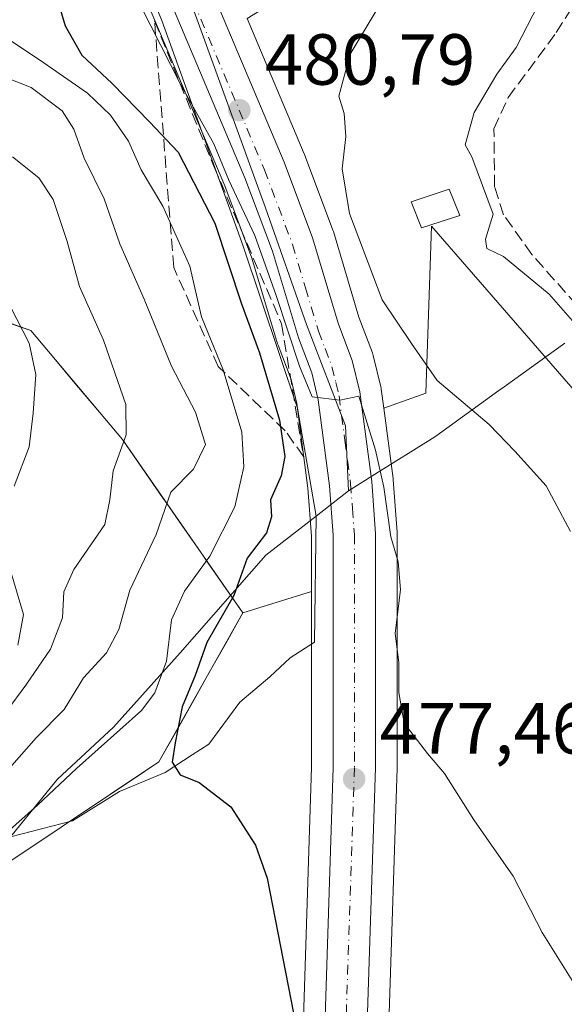
# Model space of a CAD drawing. Units: metres. Extents: x 573337 to 576778, y 4728821 to 4731171.
# Drawn here: x 575645 to 575721, y 4730306 to 4730443 of the extents above; entities that cross this region are included whole.
import ezdxf

# ---------------------------------------------------------------- set-up
doc = ezdxf.new("R2010")
doc.units = ezdxf.units.M
doc.header["$MEASUREMENT"] = 0
doc.linetypes.add('DGN Style 3', pattern=[2.307223458686699, 1.648016756204785, -0.6592067024819142])
doc.linetypes.add('DGN Style 4', pattern=[2.6384748266838614, 1.318413404963828, -0.6592067024819142, 0.001648016756204785, -0.6592067024819142])
for name, color, linetype, lineweight in [('Arbolado forestal CxS', 92, 'Continuous', 0), ('Carretera de calzada única Cxs', 7, 'Continuous', 13), ('Carretera de calzada única eje', 7, 'DGN Style 4', 0), ('Corriente artificial lineal', 4, 'DGN Style 3', 13), ('Cultivos herbáceos CxS', 92, 'Continuous', 0), ('Cultivos leñosos CxS', 92, 'Continuous', 0), ('Curva de nivel maestra', 30, 'Continuous', 30), ('Curva de nivel normal', 30, 'Continuous', 0), ('Depósito de agua Cxs', 142, 'Continuous', 0), ('Entidad de ámbito territorial', 7, 'Continuous', 0), ('Entidad de ámbito territorial CxS', 92, 'Continuous', 0), ('Espacio natural protegido', 121, 'Continuous', 13), ('Espacio natural protegido CxS', 121, 'Continuous', 0), ('Matorral CxS', 135, 'Continuous', 0), ('Núcleo urbano CxS', 7, 'Continuous', 0), ('Prado CxS', 92, 'Continuous', 0), ('Punto de cota en terreno', 7, 'Continuous', 0), ('Rótulo de punto de cota en terreno', 7, 'Continuous', 0), ('Talud superficial', 30, 'DGN Style 3', 0)]:
    doc.layers.add(name, color=color, linetype=linetype, lineweight=lineweight)
doc.styles.add('Style-Arial', font='txt')

# ---------------------------------------------------------------- blocks, each defined once
blk = doc.blocks.new('*U10')
at = {"layer": 'Cultivos herbáceos CxS', "color": 92, "linetype": 'Continuous', "lineweight": 0}
blk.add_polyline3d([(575513.0809000004, 4730054.8115, 454.8261000000057), (575489.8509000001, 4730085.768300001, 453.7495000000054), (575483.5147000002, 4730111.504699999, 453.2685000000056), (575490.1693000002, 4730139.510500001, 452.834400000007), (575507.5963000003, 4730162.227700001, 455.3607000000048), (575540.1781000001, 4730200.073899999, 455.824099999998), (575592.8300999999, 4730257.5613, 460.3123999999953), (575622.8925000001, 4730295.6569, 469.9119000000064), (575637.6239, 4730321.783700001, 469.391499999998), (575664.7248999998, 4730339.8413, 472.4747999999963), (575676.3400999998, 4730360.478900001, 473.9860000000045), (575685.8701, 4730363.465700001, 476.8488000000071), (575685.8701, 4730339.1391, 477.6852000000072), (575684.8306999998, 4730307.262900001, 475.6171000000032), (575683.5714999996, 4730268.645099999, 473.6425000000018), (575683.3195000002, 4730260.453299999, 473.2379999999976), (575677.5116999998, 4730071.7509, 468.507700000002), (575676.5821000002, 4730046.2795, 467.6640999999945)], dxfattribs=at)
blk = doc.blocks.new('*U12')
at = {"layer": 'Prado CxS', "color": 92, "linetype": 'Continuous', "lineweight": 0}
blk.add_polyline3d([(575688.6410999997, 4730045.7919, 468.3230999999942), (575689.3687000005, 4730071.0109, 469.1606999999931), (575695.4184999998, 4730268.255100001, 475.4483999999939), (575697.7285000002, 4730338.9923, 478.9618999999948), (575697.7301000003, 4730339.090100001, 478.9707000000053), (575697.7301000003, 4730371.440099999, 480.2161999999954), (575697.7219000002, 4730371.662900001, 480.2333999999974), (575697.1819000002, 4730378.912900001, 481.0136000000057), (575697.1640999997, 4730379.083500001, 481.0482000000048), (575695.8712999999, 4730388.858899999, 481.5776000000042), (575701.6725000005, 4730390.908700001, 484.8242999999929), (575702.4637000002, 4730414.0525, 488.3092999999935), (575726.6464999998, 4730386.2237, 488.2736000000005), (575771.8147, 4730320.440099999, 489.6717000000062), (575781.4117000002, 4730312.005899999, 490.2792000000045), (575795.6029000003, 4730319.101500001, 492.9774999999936), (575825.8624999998, 4730306.2663, 491.3359999999957), (575858.0383000001, 4730287.142700001, 490.4891999999964), (575888.8065, 4730277.172900001, 491.045299999998), (575922.6529000001, 4730245.640699999, 491.6662000000069)], dxfattribs=at)
blk = doc.blocks.new('5PATER')
at = {"layer": 'Cultivos leñosos CxS', "linetype": 'Continuous', "lineweight": 0}
h = blk.add_hatch(color=51, dxfattribs=at)
edge = h.paths.add_edge_path()
edge.add_ellipse((0, 0), major_axis=(-0.1095731443231308, -0.1110710700762829), ratio=0.9994222409660322, start_angle=0, end_angle=360)
blk = doc.blocks.new('*U29')
at = {"layer": 'Carretera de calzada única Cxs', "color": 7, "linetype": 'Continuous', "lineweight": 13}
for points in [[(575626.4200999998, 4730539.350099999, 482.8291000000027), (575636.5701000001, 4730522.470100001, 482.357799999998), (575643.5500999996, 4730510.020099999, 482.1944999999978), (575650.1001000004, 4730496.920100001, 482.126099999994), (575658.0100999996, 4730479.850099999, 481.8702999999951), (575682.0800999999, 4730422.9001, 481.6413999999932), (575686.0100999996, 4730412.4301, 481.8156000000017), (575689.5800999999, 4730400.470100001, 481.5721000000049), (575691.5000999998, 4730395.440099999, 481.3929999999964), (575692.5500999996, 4730391.090100001, 481.0895000000019), (575694.1901000004, 4730378.690099999, 481.5114999999933), (575694.7301000003, 4730371.440099999, 480.9498000000021), (575694.7301000003, 4730339.090100001, 479.0988999999972), (575692.4200999998, 4730268.350099999, 475.7048999999971), (575686.3701, 4730071.100099999, 473.610400000005), (575685.6401000004, 4730045.800100001, 471.0344999999944)], [(575679.5800999999, 4730046.170100001, 467.6300000000047), (575680.5100999996, 4730071.6501, 468.5761000000057), (575686.5701000001, 4730268.550100001, 474.7694000000047), (575688.8701, 4730339.090100001, 478.032600000006), (575688.8701, 4730371.2301, 479.0141000000004), (575688.3501000004, 4730378.090100001, 479.6549999999989), (575686.7801000001, 4730390.0101, 480.2428000000073), (575685.8901000004, 4730393.710100001, 480.0742999999929), (575684.0301000001, 4730398.590100001, 480.0100999999996), (575680.4401000004, 4730410.5701, 480.7829000000056), (575676.6401000004, 4730420.7301, 481.1996000000072), (575652.6401000004, 4730477.4901, 481.8695000000008), (575644.8201000001, 4730494.380100001, 482.9968999999983), (575638.3701, 4730507.290100001, 483.5715999999957), (575635.6401000004, 4730512.1601, 482.7051999999967), (575617.6157000001, 4730543.399900001, 482.8925000000018)]]:
    blk.add_polyline3d(points, dxfattribs=at)

msp = doc.modelspace()

# ---------------------------------------------------------------- linework, layer by layer
at = {"layer": 'Arbolado forestal CxS', "color": 92, "linetype": 'Continuous', "lineweight": 0, "extrusion": (-0.2629414013658997, -0.08240853909590251, 0.961285936718007), "elevation": -540735.6039862279, "flags": 128}
msp.add_lwpolyline([(-4341697.667899597, 1888125.878532398), (-4341697.667899597, 1888115.489235112)], dxfattribs=at)
at = {"layer": 'Arbolado forestal CxS', "color": 92, "linetype": 'Continuous', "lineweight": 0}
for points in [[(575632.5289000003, 4730510.909299999, 481.8108000000066), (575633.2553000003, 4730510.279100001, 481.7744999999995), (575635.7182999998, 4730505.885500001, 481.4471999999951), (575642.1164999995, 4730493.079299999, 481.1132000000071), (575649.8964999998, 4730476.2753, 480.9824999999983), (575673.8523000004, 4730419.619899999, 478.4336000000039), (575677.5950999996, 4730409.6129, 478.340400000001), (575681.1562999999, 4730397.728900001, 477.5022000000026), (575681.2188999997, 4730397.5429, 477.5093999999954), (575683.0182999996, 4730392.8215, 477.4658000000054), (575683.8262999998, 4730389.4619, 477.3813999999985), (575685.3649000004, 4730377.7807, 477.1368999999977), (575685.8701, 4730371.1165, 476.6300999999949), (575685.8701, 4730363.465700001, 476.8488000000071)], [(575649.8964999998, 4730476.2753, 480.9824999999983), (575673.8523000004, 4730419.619899999, 478.4336000000039), (575677.5950999996, 4730409.6129, 478.340400000001), (575681.1562999999, 4730397.728900001, 477.5022000000026), (575681.2188999997, 4730397.5429, 477.5093999999954), (575683.0182999996, 4730392.8215, 477.4658000000054), (575683.8262999998, 4730389.4619, 477.3813999999985), (575685.3649000004, 4730377.7807, 477.1368999999977), (575685.8701, 4730371.1165, 476.6300999999949), (575685.8701, 4730363.465700001, 476.8488000000071), (575676.3400999998, 4730360.478900001, 473.9860000000045), (575659.6712999997, 4730384.495100001, 460.0696000000025), (575646.9713000003, 4730399.576500001, 455.6906000000017), (575624.4675000003, 4730407.568499999, 453.5319000000018), (575618.9123000001, 4730418.679500001, 454.5072999999975), (575603.1719000004, 4730433.4945, 456.0547999999981), (575582.8019000003, 4730442.753900001, 456.0187000000006)], [(575624.4675000003, 4730407.568499999, 453.5319000000018), (575646.9713000003, 4730399.576500001, 455.6906000000017), (575659.6712999997, 4730384.495100001, 460.0696000000025), (575676.3400999998, 4730360.478900001, 473.9860000000045)]]:
    msp.add_polyline3d(points, dxfattribs=at)
at = {"layer": 'Carretera de calzada única Cxs', "color": 7, "linetype": 'Continuous', "lineweight": 13}
for points in [[(575626.4200999998, 4730539.350099999, 482.8291000000027), (575636.5701000001, 4730522.470100001, 482.357799999998), (575643.5500999996, 4730510.020099999, 482.1944999999978), (575650.1001000004, 4730496.920100001, 482.126099999994), (575658.0100999996, 4730479.850099999, 481.8702999999951), (575682.0800999999, 4730422.9001, 481.6413999999932), (575686.0100999996, 4730412.4301, 481.8156000000017), (575689.5800999999, 4730400.470100001, 481.5721000000049), (575691.5000999998, 4730395.440099999, 481.3929999999964), (575692.5500999996, 4730391.090100001, 481.0895000000019), (575694.1901000004, 4730378.690099999, 481.5114999999933), (575694.7301000003, 4730371.440099999, 480.9498000000021), (575694.7301000003, 4730339.090100001, 479.0988999999972), (575692.4200999998, 4730268.350099999, 475.7048999999971), (575686.3701, 4730071.100099999, 473.610400000005), (575685.6401000004, 4730045.800100001, 471.0344999999944)], [(575777.2500999998, 4729726.130100001, 453.3228999999993), (575751.7600999996, 4729785.7401, 454.8163000000059), (575714.8701, 4729873.380100001, 459.4863999999943), (575698.1901000004, 4729913.340100001, 460.8610000000045), (575691.0000999998, 4729932.9101, 462.1527999999962), (575686.1401000004, 4729948.860099999, 462.7795000000042), (575682.2801000001, 4729968.7501, 463.9214999999967), (575679.6901000004, 4729985.390100001, 464.8315000000002), (575679.5701000001, 4730001.3201, 465.5350000000035), (575679.5800999999, 4730046.170100001, 467.6300000000047), (575680.5100999996, 4730071.6501, 468.5761000000057), (575686.5701000001, 4730268.550100001, 474.7694000000047), (575688.8701, 4730339.090100001, 478.032600000006), (575688.8701, 4730371.2301, 479.0141000000004), (575688.3501000004, 4730378.090100001, 479.6549999999989), (575686.7801000001, 4730390.0101, 480.2428000000073), (575685.8901000004, 4730393.710100001, 480.0742999999929), (575684.0301000001, 4730398.590100001, 480.0100999999996), (575680.4401000004, 4730410.5701, 480.7829000000056), (575676.6401000004, 4730420.7301, 481.1996000000072), (575652.6401000004, 4730477.4901, 481.8695000000008), (575644.8201000001, 4730494.380100001, 482.9968999999983), (575638.3701, 4730507.290100001, 483.5715999999957), (575635.6401000004, 4730512.1601, 482.7051999999967)]]:
    msp.add_polyline3d(points, dxfattribs=at)
at = {"layer": 'Carretera de calzada única eje', "color": 7, "linetype": 'DGN Style 4', "lineweight": 0}
msp.add_polyline3d([(575622.3901000004, 4730540.600099999, 482.8476999999984), (575636.1001000004, 4730517.3101, 482.3656999999948), (575639.5800999999, 4730511.090100001, 482.4952000000048), (575640.9600999998, 4730508.6601, 482.5725999999996), (575644.2301000003, 4730502.090100001, 483.8046000000032), (575647.4600999998, 4730495.6501, 482.1722000000009), (575651.3701, 4730487.190099999, 482.2323000000034), (575655.3201000001, 4730478.670100001, 481.866399999999), (575667.3201000001, 4730450.290100001, 481.5743999999977), (575679.3501000004, 4730421.8201, 481.277700000006), (575681.2600999996, 4730416.7301, 481.0853999999963), (575683.2301000003, 4730411.5001, 481.0532999999996), (575685.0100999996, 4730405.5101, 480.8537999999971), (575686.8201000001, 4730399.520099999, 480.6104999999953), (575687.7301000003, 4730397.090100001, 480.6925000000047), (575688.6901000004, 4730394.5801, 480.7663999999932), (575689.2301000003, 4730392.4001, 480.6967000000004), (575689.6700999998, 4730390.550100001, 480.6659000000073), (575690.4801000003, 4730384.340100001, 480.4364999999962), (575691.2600999996, 4730378.4001, 480.1013999999996), (575691.5301000001, 4730374.960100001, 479.8056999999972), (575691.8000999996, 4730371.340100001, 479.528999999995), (575691.8000999996, 4730339.090100001, 478.0975999999937), (575690.6401000004, 4730303.720100001, 476.5976999999984)], dxfattribs=at)
at = {"layer": 'Corriente artificial lineal', "color": 4, "linetype": 'DGN Style 3', "lineweight": 13}
msp.add_polyline3d([(575727.1700999998, 4730397.950099999, 490.1679000000004), (575716.3601000002, 4730410.140100001, 490.0957999999956), (575712.4600999998, 4730415.620100001, 489.9015000000073), (575711.2001, 4730419.4801, 490.0270000000019), (575711.1300999997, 4730427.520099999, 489.6892999999982), (575713.1001000004, 4730431.850099999, 489.3046999999933), (575719.7600999996, 4730440.840100001, 489.5592000000034), (575729.8701, 4730456.780099999, 490.2329000000027)], dxfattribs=at)
at = {"layer": 'Cultivos herbáceos CxS', "color": 92, "linetype": 'Continuous', "lineweight": 0, "extrusion": (-0.2629414013658997, -0.08240853909590251, 0.961285936718007), "elevation": -540735.6039862279, "flags": 128}
msp.add_lwpolyline([(-4341697.667899597, 1888125.878532398), (-4341697.667899597, 1888115.489235112)], dxfattribs=at)
at = {"layer": 'Cultivos herbáceos CxS', "color": 92, "linetype": 'Continuous', "lineweight": 0}
for points in [[(575685.8701, 4730363.465700001, 476.8488000000071), (575685.8701, 4730339.1391, 477.6852000000072), (575684.8306999998, 4730307.262900001, 475.6171000000032), (575683.5714999996, 4730268.645099999, 473.6425000000018), (575683.3195000002, 4730260.453299999, 473.2379999999976), (575677.5116999998, 4730071.7509, 468.507700000002), (575676.5821000002, 4730046.2795, 467.6640999999945)], [(575676.3400999998, 4730360.478900001, 473.9860000000045), (575664.7248999998, 4730339.8413, 472.4747999999963), (575637.6239, 4730321.783700001, 469.391499999998), (575622.8925000001, 4730295.6569, 469.9119000000064), (575592.8300999999, 4730257.5613, 460.3123999999953), (575540.1781000001, 4730200.073899999, 455.824099999998), (575507.5963000003, 4730162.227700001, 455.3607000000048), (575490.1693000002, 4730139.510500001, 452.834400000007), (575483.5147000002, 4730111.504699999, 453.2685000000056), (575489.8509000001, 4730085.768300001, 453.7495000000054), (575513.0809000004, 4730054.8115, 454.8261000000057)]]:
    msp.add_polyline3d(points, dxfattribs=at)
at = {"layer": 'Curva de nivel maestra', "color": 30, "linetype": 'Continuous', "lineweight": 30, "elevation": 475, "flags": 128}
msp.add_lwpolyline([(575650.7000000002, 4730445.190099999), (575651.7400000002, 4730441.7601), (575654.0300000003, 4730437.7401), (575658.2199999997, 4730433.800100001), (575663.4199999999, 4730428.5101), (575667.4000000004, 4730424.290100001), (575672.4699999997, 4730414.460100001), (575676.1399999997, 4730403.300100001), (575678.6399999997, 4730396.4901), (575681.4199999999, 4730387.190099999), (575682.1399999997, 4730382.1601), (575681.6299999999, 4730379.4801), (575680.1799999997, 4730376.140100001), (575680.2999999998, 4730373.8101), (575679.6200000001, 4730371.5601), (575676.9500000002, 4730368.0601), (575675.0999999996, 4730362.9001), (575671.3600000005, 4730356.4001), (575669.7599999999, 4730351.8101), (575667.9199999999, 4730347.4801), (575666.9500000002, 4730342.4801), (575666.54, 4730339.8101), (575667.6399999997, 4730338.0801), (575670.2800000003, 4730336.9901), (575674.6799999997, 4730333.630100001), (575678.0800000001, 4730328.3201), (575679.7199999997, 4730323.7601), (575683.3799999999, 4730305.050100001)], dxfattribs=at)
at = {"layer": 'Curva de nivel normal', "color": 30, "linetype": 'Continuous', "lineweight": 0, "flags": 128}
for points, elevation in [([(575724.1100000005, 4730454.130100001), (575720.6299999999, 4730450.130100001), (575719.7300000004, 4730447.800100001), (575717.2999999998, 4730444.800100001), (575714.2000000002, 4730438.800100001), (575711.54, 4730435.090100001), (575708.3799999999, 4730429.770099999), (575707.1200000001, 4730425.300100001), (575708.0800000001, 4730423.640100001), (575711, 4730415.700099999), (575709.9400000004, 4730412.2401), (575710.1600000003, 4730410.960100001), (575712.4299999997, 4730409.840100001), (575718.7517999997, 4730404.6161), (575728.1445000004, 4730393.9005)], 490), ([(575699.5300000003, 4730451.7301), (575691.2000000002, 4730437.840100001), (575689.6399999997, 4730432.0601), (575690.3799999999, 4730429.630100001), (575690.6299999999, 4730426.440099999), (575690.0899999999, 4730421.970100001), (575691.0999999996, 4730415.800100001), (575695.6399999997, 4730403.8201), (575699.6900000004, 4730397.800100001), (575703.2699999996, 4730392.6601), (575710.4800000004, 4730386.590100001), (575714, 4730382.9001), (575718.3499999996, 4730378.090100001), (575721.7100000001, 4730371.7501)], 485), ([(575662.2300000004, 4730444.4901), (575667.7100000001, 4730433.720100001), (575672.3399999999, 4730425.4301), (575674.4000000004, 4730420.4301), (575678.0199999996, 4730412.7601), (575680.9400000004, 4730404.440099999), (575684.2100000001, 4730394.6601), (575685.9500000002, 4730390.4001), (575689.7999999998, 4730389.950099999), (575692.4100000003, 4730390.520099999), (575694.7400000002, 4730383.030099999), (575695.8499999996, 4730377.920100001), (575696.8600000005, 4730371.0001), (575697.8799999999, 4730367.5801), (575698.1799999997, 4730363.7301), (575697.4400000004, 4730357.620100001), (575697.9400000004, 4730353.620100001), (575697.9600000001, 4730349.4801), (575698.6799999997, 4730345.2401), (575701.9100000003, 4730341.020099999), (575704.2599999999, 4730338.270099999), (575708.3499999996, 4730331.8201), (575713.7699999996, 4730324.040100001), (575717.8099999996, 4730316.220100001), (575721.9600000001, 4730309.5701)], 480), ([(575643.9500000002, 4730439.9101), (575648.2000000002, 4730437.0801), (575654.8399999999, 4730432.460100001), (575658.0300000003, 4730429.4301), (575660.5099999999, 4730425.800100001), (575662.2599999999, 4730421.8201), (575665.25, 4730416.8101), (575668.9800000004, 4730408.4801), (575670.5999999996, 4730401.5001), (575673.5999999996, 4730394.1501), (575676.2100000001, 4730385.530099999), (575676.4900000002, 4730380.720100001), (575675.25, 4730375.170100001), (575671.79, 4730368.360099999), (575668.2599999999, 4730363.5001), (575666.4400000004, 4730359.530099999), (575665.79, 4730353.790100001), (575664.1699999999, 4730349.4301), (575662.2999999998, 4730346.950099999), (575653.2999999998, 4730338.920100001), (575647.8899999997, 4730333.850099999), (575641.8300000001, 4730328.4901)], 470), ([(575640.7999999998, 4730435.6801), (575647.0199999996, 4730433.2401), (575651.3099999996, 4730430.020099999), (575652.9299999997, 4730427.460100001), (575654.3799999999, 4730423.4801), (575657.1500000004, 4730417.8101), (575659.2999999998, 4730411.600099999), (575662.6600000003, 4730403.950099999), (575666.4600000001, 4730394.640100001), (575669.7999999998, 4730388.270099999), (575671.1600000003, 4730383.800100001), (575669.5300000003, 4730380.390100001), (575666.3799999999, 4730377.210100001), (575664.3300000001, 4730371.340100001), (575660.6799999997, 4730363.620100001), (575659.1799999997, 4730358.210100001), (575657.4800000004, 4730354.950099999), (575654.25, 4730351.5101), (575651.5899999999, 4730347.120100001), (575647.7000000002, 4730343.1801), (575640.29, 4730334.780099999)], 465), ([(575644.4299999997, 4730423.6501), (575648.0700000003, 4730420.7401), (575650.0899999999, 4730417.720100001), (575651.9900000002, 4730411.920100001), (575653.7199999997, 4730405.670100001), (575657.0499999998, 4730398.2401), (575660.1200000001, 4730389.340100001), (575660.1600000003, 4730385.140100001), (575658.4000000004, 4730380.140100001), (575657.9100000003, 4730376.140100001), (575657.2300000004, 4730372.7301), (575652.9199999999, 4730366.4901), (575651.5499999998, 4730363.4001), (575651.3700000001, 4730359.8101), (575649.6799999997, 4730355.4801), (575646.2999999998, 4730350.4801), (575643.54, 4730346.8101)], 460), ([(575644.1699999999, 4730402.860099999), (575646.7400000002, 4730397.8301), (575647.6799999997, 4730393.5001), (575647.3200000003, 4730388.1501), (575646.7400000002, 4730383.4801), (575644.6799999997, 4730378.020099999)], 455), ([(575644.2400000002, 4730366.020099999), (575645.9600000001, 4730360.280099999), (575645.1600000003, 4730356.0101)], 455)]:
    msp.add_lwpolyline(points, dxfattribs=dict(at, elevation=elevation))
at = {"layer": 'Depósito de agua Cxs', "color": 142, "linetype": 'Continuous', "lineweight": 0}
msp.add_polyline3d([(575706.3901000004, 4730415.5101, 493.0051999999997), (575701.1001000004, 4730413.790100001, 489.3456000000006), (575699.6801000005, 4730417.390100001, 489.3898000000045), (575704.9200999998, 4730419.1801, 491.8424999999989), (575706.3901000004, 4730415.5101, 493.0051999999997)], dxfattribs=at)
msp.add_3dface([(575706.3901000004, 4730415.5101, 493.0051999999997), (575701.1001000004, 4730413.790100001, 493.0051999999997), (575699.6801000005, 4730417.390100001, 493.0051999999997), (575704.9200999998, 4730419.1801, 493.0051999999997)], dxfattribs=at)
at = {"layer": 'Entidad de ámbito territorial', "color": 7, "linetype": 'Continuous', "lineweight": 0, "flags": 128}
for points in [[(575690.9640000013, 4730377.396000002), (575690.5779999996, 4730386.403000001), (575685.1650000019, 4730400.414000002), (575679.467000002, 4730416.578000001), (575668.4830000009, 4730446.881999999), (575662.0320000015, 4730462.401000001), (575656.1300000009, 4730475.135000001), (575650.2380000014, 4730487.234999999), (575646.623000001, 4730486.853000003)], [(575690.9640000013, 4730377.396000002), (575690.5779999996, 4730386.403000001), (575685.1650000019, 4730400.414000002), (575679.467000002, 4730416.578000001), (575668.4830000009, 4730446.881999999), (575662.0320000015, 4730462.401000001), (575656.1300000009, 4730475.135000001), (575650.2380000014, 4730487.234999999), (575646.623000001, 4730486.853000003)], [(575720.9350000015, 4730397.859000001), (575712.5410000011, 4730391.802), (575711.8210000015, 4730391.283999999), (575703.056000001, 4730384.959000002), (575702.0559999997, 4730384.335000001), (575695.1020000011, 4730379.984), (575694.5920000013, 4730379.666), (575690.9640000013, 4730377.396000002)], [(575720.9350000015, 4730397.859000001), (575712.5410000011, 4730391.802), (575711.8210000015, 4730391.283999999), (575703.056000001, 4730384.959000002), (575702.0559999997, 4730384.335000001), (575695.1020000011, 4730379.984), (575694.5920000013, 4730379.666), (575690.9640000013, 4730377.396000002)], [(575686.4831000019, 4730373.897), (575690.9640000013, 4730377.396000002)], [(575686.4831000019, 4730373.897), (575690.9640000013, 4730377.396000002)], [(575644.1720000001, 4730329.484099997), (575644.4140000013, 4730329.749000001), (575650.6519999999, 4730337.457000002), (575658.4200000019, 4730344.679000001), (575667.6680000012, 4730354.969000002), (575679.5360000003, 4730368.470000002), (575686.4831000019, 4730373.897)], [(575644.1720000001, 4730329.484099997), (575644.4140000013, 4730329.749000001), (575650.6519999999, 4730337.457000002), (575658.4200000019, 4730344.679000001), (575667.6680000012, 4730354.969000002), (575679.5360000003, 4730368.470000002), (575686.4831000019, 4730373.897)]]:
    msp.add_lwpolyline(points, dxfattribs=at)
at = {"layer": 'Entidad de ámbito territorial CxS', "color": 92, "linetype": 'Continuous', "lineweight": 0, "flags": 128}
for points in [[(575720.9349999988, 4730397.859), (575712.5410000006, 4730391.801999999), (575711.8210000009, 4730391.284), (575703.0560000006, 4730384.959000001), (575702.0559999992, 4730384.335), (575695.1020000004, 4730379.983999999), (575694.5920000008, 4730379.665999999), (575690.9640000006, 4730377.396000001), (575690.577999999, 4730386.403), (575685.1649999992, 4730400.414000001), (575679.4669999992, 4730416.577999999), (575668.4830000004, 4730446.881999998), (575662.0319999988, 4730462.401000001), (575656.1300000002, 4730475.135), (575650.2380000007, 4730487.234999998), (575646.623033334, 4730486.853033335), (575606.995033334, 4730482.667966665), (575596.1770333333, 4730481.619000001), (575562.9310333346, 4730478.395033333), (575560.5660333337, 4730478.169033334), (575556.1379999996, 4730477.736000001), (575546.5790000008, 4730476.646000001), (575525.9570000015, 4730474.296966667)], [(575668.4830000004, 4730446.881999998), (575679.4669999992, 4730416.577999999), (575685.1649999992, 4730400.414000001), (575690.577999999, 4730386.403), (575690.9640000006, 4730377.396000001), (575686.4830666677, 4730373.897), (575679.5359999997, 4730368.470000001), (575667.6680000006, 4730354.969000001), (575658.4199999992, 4730344.679000001), (575650.6519999993, 4730337.457000001), (575644.4140000008, 4730329.749), (575644.171966666, 4730329.484066667), (575638.6639333324, 4730323.445066669), (575629.6450333331, 4730314.809966667), (575626.1030333329, 4730310.064999999), (575623.4169999998, 4730306.468000002), (575616.4119999986, 4730299.130000001)], [(575616.4119999986, 4730299.130000001), (575623.4169999998, 4730306.468000002), (575626.1030333329, 4730310.064999999), (575629.6450333331, 4730314.809966667), (575638.6639333324, 4730323.445066669), (575644.171966666, 4730329.484066667), (575644.4140000008, 4730329.749), (575650.6519999993, 4730337.457000001), (575658.4199999992, 4730344.679000001), (575667.6680000006, 4730354.969000001), (575679.5359999997, 4730368.470000001), (575686.4830666677, 4730373.897), (575690.9640000006, 4730377.396000001), (575694.5920000008, 4730379.665999999), (575695.1020000004, 4730379.983999999), (575702.0559999992, 4730384.335), (575703.0560000006, 4730384.959000001), (575711.8210000009, 4730391.284), (575712.5410000006, 4730391.801999999), (575720.9349999988, 4730397.859)]]:
    msp.add_lwpolyline(points, dxfattribs=at)
at = {"layer": 'Espacio natural protegido', "color": 121, "linetype": 'Continuous', "lineweight": 13, "flags": 128}
for points in [[(575646.623000001, 4730486.853000003), (575665.1247000005, 4730442.505000002), (575676.4080999995, 4730411.2789), (575683.9297000013, 4730388.8279), (575686.4831000019, 4730373.897)], [(575686.4831000019, 4730373.897), (575686.291200001, 4730356.439899999), (575682.9101000016, 4730354.280900001), (575680.0901000008, 4730351.619999998), (575675.9440000008, 4730348.129000003), (575671.6319000006, 4730342.310100002), (575669.3099000007, 4730340.813100001), (575665.6018000013, 4730338.3792), (575659.2398000002, 4730335.736300001), (575652.743700001, 4730331.697400002), (575644.1720000001, 4730329.484099997)]]:
    msp.add_lwpolyline(points, dxfattribs=at)
at = {"layer": 'Espacio natural protegido CxS', "color": 121, "linetype": 'Continuous', "lineweight": 0, "flags": 128}
msp.add_lwpolyline([(575646.623033334, 4730486.853033335), (575665.1246999999, 4730442.505000001), (575676.408099999, 4730411.278899999), (575683.9297000007, 4730388.8279), (575686.4830666677, 4730373.897), (575686.2912000003, 4730356.439900001), (575682.910100001, 4730354.280900001), (575680.0901000003, 4730351.619999999), (575675.9440000004, 4730348.129000002), (575671.6319, 4730342.310100002), (575669.3099000001, 4730340.8131), (575665.6018000008, 4730338.379199999), (575659.2397999996, 4730335.7363), (575652.7437000005, 4730331.697400001), (575644.171966666, 4730329.484066667), (575638.6639333324, 4730323.445066669), (575629.6450333331, 4730314.809966667), (575626.1030333329, 4730310.064999999), (575622.4981000009, 4730299.0428)], dxfattribs=at)
at = {"layer": 'Matorral CxS', "color": 135, "linetype": 'Continuous', "lineweight": 0}
for points in [[(575726.6464999998, 4730386.2237, 488.2736000000005), (575702.4637000002, 4730414.0525, 488.3092999999935), (575701.6725000005, 4730390.908700001, 484.8242999999929), (575695.8712999999, 4730388.858899999, 481.5776000000042), (575695.5241, 4730391.4835, 481.4670000000042), (575695.5044999998, 4730391.611099999, 481.4606000000058), (575695.4663000006, 4730391.7941, 481.448000000004), (575694.4162999997, 4730396.144099999, 481.9616999999998), (575694.3110999997, 4730396.488100001, 481.9869000000036), (575692.4227, 4730401.435500001, 481.9677999999985), (575688.8847000003, 4730413.288100001, 482.5601000000024), (575688.8239000002, 4730413.4703, 482.5494000000036), (575684.8887, 4730423.954299999, 482.5580000000046), (575684.8435000004, 4730424.0681, 482.5500999999931), (575676.9216999998, 4730442.810900001, 482.054099999994), (575709.6936999997, 4730462.9375, 484.8050999999978), (575719.5239000004, 4730473.847300001, 485.8252000000066), (575720.8148999996, 4730484.170100001, 486.2216000000044), (575686.2549000002, 4730522.366699999, 485.0635000000038), (575675.6294999998, 4730547.4001, 487.5194999999949)], [(575676.9216999998, 4730442.810900001, 482.054099999994), (575684.8435000004, 4730424.0681, 482.5500999999931), (575684.8887, 4730423.954299999, 482.5580000000046), (575688.8239000002, 4730413.4703, 482.5494000000036), (575688.8847000003, 4730413.288100001, 482.5601000000024), (575692.4227, 4730401.435500001, 481.9677999999985), (575694.3110999997, 4730396.488100001, 481.9869000000036), (575694.4162999997, 4730396.144099999, 481.9616999999998), (575695.4663000006, 4730391.7941, 481.448000000004), (575695.5044999998, 4730391.611099999, 481.4606000000058), (575695.5241, 4730391.4835, 481.4670000000042), (575695.8712999999, 4730388.858899999, 481.5776000000042)], [(575795.6029000003, 4730319.101500001, 492.9774999999936), (575781.4117000002, 4730312.005899999, 490.2792000000045), (575771.8147, 4730320.440099999, 489.6717000000062), (575726.6464999998, 4730386.2237, 488.2736000000005), (575702.4637000002, 4730414.0525, 488.3092999999935), (575701.6725000005, 4730390.908700001, 484.8242999999929), (575695.8712999999, 4730388.858899999, 481.5776000000042)], [(575624.4675000003, 4730407.568499999, 453.5319000000018), (575646.9713000003, 4730399.576500001, 455.6906000000017), (575659.6712999997, 4730384.495100001, 460.0696000000025), (575676.3400999998, 4730360.478900001, 473.9860000000045)], [(575642.4704999998, 4730401.174900001, 454.3874999999971), (575645.5986000003, 4730400.063999999, 455.3179999999993), (575646.9713000003, 4730399.576500001, 455.6906000000017), (575650.1463000001, 4730395.8062, 456.2648999999947), (575653.3213000001, 4730392.035800001, 456.9367000000057), (575656.4962999999, 4730388.265500001, 458.3019000000059), (575659.6712999997, 4730384.495100001, 460.0696000000025), (575659.8448999999, 4730384.244999999, 460.1818999999959), (575662.4494000003, 4730380.4924, 462.071100000001), (575665.2276, 4730376.489700001, 463.9236999999994), (575665.8268999998, 4730375.626300001, 464.2574000000022), (575668.0056999996, 4730372.487000001, 465.4933000000019), (575670.7838000003, 4730368.484300001, 467.4024999999965), (575671.3196, 4730367.712400001, 467.8086000000039), (575673.5619999999, 4730364.4816, 469.9064999999973), (575676.3400999998, 4730360.478900001, 473.9860000000045), (575674.0170999998, 4730356.351399999, 474.5282000000007), (575671.6940000001, 4730352.223900001, 475.4939000000013), (575669.3710000003, 4730348.0963, 473.8353999999963), (575667.0478999997, 4730343.968800001, 473.2103999999963), (575664.7248999998, 4730339.8413, 472.4747999999963), (575660.8532999996, 4730337.261600001, 470.7201999999961), (575656.9818000002, 4730334.682, 470.2284000000073), (575653.1102, 4730332.102299999, 470.4180999999954), (575649.2385999998, 4730329.522700001, 470.5510000000068), (575645.3669999996, 4730326.943, 470.405899999998)], [(575676.3400999998, 4730360.478900001, 473.9860000000045), (575664.7248999998, 4730339.8413, 472.4747999999963), (575637.6239, 4730321.783700001, 469.391499999998), (575622.8925000001, 4730295.6569, 469.9119000000064), (575592.8300999999, 4730257.5613, 460.3123999999953), (575540.1781000001, 4730200.073899999, 455.824099999998), (575507.5963000003, 4730162.227700001, 455.3607000000048), (575490.1693000002, 4730139.510500001, 452.834400000007), (575483.5147000002, 4730111.504699999, 453.2685000000056), (575489.8509000001, 4730085.768300001, 453.7495000000054), (575513.0809000004, 4730054.8115, 454.8261000000057)]]:
    msp.add_polyline3d(points, dxfattribs=at)
at = {"layer": 'Núcleo urbano CxS', "color": 7, "linetype": 'Continuous', "lineweight": 0}
for points in [[(575632.5289000003, 4730510.909299999, 481.8108000000066), (575633.2553000003, 4730510.279100001, 481.7744999999995), (575635.7182999998, 4730505.885500001, 481.4471999999951), (575642.1164999995, 4730493.079299999, 481.1132000000071), (575649.8964999998, 4730476.2753, 480.9824999999983), (575673.8523000004, 4730419.619899999, 478.4336000000039), (575677.5950999996, 4730409.6129, 478.340400000001), (575681.1562999999, 4730397.728900001, 477.5022000000026), (575681.2188999997, 4730397.5429, 477.5093999999954), (575683.0182999996, 4730392.8215, 477.4658000000054), (575683.8262999998, 4730389.4619, 477.3813999999985), (575685.3649000004, 4730377.7807, 477.1368999999977), (575685.8701, 4730371.1165, 476.6300999999949), (575685.8701, 4730363.465700001, 476.8488000000071)], [(575683.5714999996, 4730268.645099999, 473.6425000000018), (575684.8306999998, 4730307.262900001, 475.6171000000032), (575685.8701, 4730339.1391, 477.6852000000072), (575685.8701, 4730363.465700001, 476.8488000000071), (575685.8701, 4730371.1165, 476.6300999999949), (575685.3649000004, 4730377.7807, 477.1368999999977), (575683.8262999998, 4730389.4619, 477.3813999999985), (575683.0182999996, 4730392.8215, 477.4658000000054), (575681.2188999997, 4730397.5429, 477.5093999999954), (575681.1562999999, 4730397.728900001, 477.5022000000026), (575677.5950999996, 4730409.6129, 478.340400000001), (575673.8523000004, 4730419.619899999, 478.4336000000039), (575649.8964999998, 4730476.2753, 480.9824999999983)], [(575676.9216999998, 4730442.810900001, 482.054099999994), (575684.8435000004, 4730424.0681, 482.5500999999931), (575684.8887, 4730423.954299999, 482.5580000000046), (575688.8239000002, 4730413.4703, 482.5494000000036), (575688.8847000003, 4730413.288100001, 482.5601000000024), (575692.4227, 4730401.435500001, 481.9677999999985), (575694.3110999997, 4730396.488100001, 481.9869000000036), (575694.4162999997, 4730396.144099999, 481.9616999999998), (575695.4663000006, 4730391.7941, 481.448000000004), (575695.5044999998, 4730391.611099999, 481.4606000000058), (575695.5241, 4730391.4835, 481.4670000000042), (575695.8712999999, 4730388.858899999, 481.5776000000042), (575697.1640999997, 4730379.083500001, 481.0482000000048), (575697.1819000002, 4730378.912900001, 481.0136000000057), (575697.7219000002, 4730371.662900001, 480.2333999999974), (575697.7301000003, 4730371.440099999, 480.2161999999954), (575697.7301000003, 4730339.090100001, 478.9707000000053), (575697.7285000002, 4730338.9923, 478.9618999999948), (575695.4184999998, 4730268.255100001, 475.4483999999939)], [(575676.9216999998, 4730442.810900001, 482.054099999994), (575684.8435000004, 4730424.0681, 482.5500999999931), (575684.8887, 4730423.954299999, 482.5580000000046), (575688.8239000002, 4730413.4703, 482.5494000000036), (575688.8847000003, 4730413.288100001, 482.5601000000024), (575692.4227, 4730401.435500001, 481.9677999999985), (575694.3110999997, 4730396.488100001, 481.9869000000036), (575694.4162999997, 4730396.144099999, 481.9616999999998), (575695.4663000006, 4730391.7941, 481.448000000004), (575695.5044999998, 4730391.611099999, 481.4606000000058), (575695.5241, 4730391.4835, 481.4670000000042), (575695.8712999999, 4730388.858899999, 481.5776000000042)], [(575695.8712999999, 4730388.858899999, 481.5776000000042), (575697.1640999997, 4730379.083500001, 481.0482000000048), (575697.1819000002, 4730378.912900001, 481.0136000000057), (575697.7219000002, 4730371.662900001, 480.2333999999974), (575697.7301000003, 4730371.440099999, 480.2161999999954), (575697.7301000003, 4730339.090100001, 478.9707000000053), (575697.7285000002, 4730338.9923, 478.9618999999948), (575695.4184999998, 4730268.255100001, 475.4483999999939), (575689.3687000005, 4730071.0109, 469.1606999999931), (575688.6410999997, 4730045.7919, 468.3230999999942)], [(575685.8701, 4730363.465700001, 476.8488000000071), (575685.8701, 4730339.1391, 477.6852000000072), (575684.8306999998, 4730307.262900001, 475.6171000000032), (575683.5714999996, 4730268.645099999, 473.6425000000018), (575683.3195000002, 4730260.453299999, 473.2379999999976), (575677.5116999998, 4730071.7509, 468.507700000002), (575676.5821000002, 4730046.2795, 467.6640999999945)]]:
    msp.add_polyline3d(points, dxfattribs=at)
at = {"layer": 'Prado CxS', "color": 92, "linetype": 'Continuous', "lineweight": 0}
for points in [[(575795.6029000003, 4730319.101500001, 492.9774999999936), (575781.4117000002, 4730312.005899999, 490.2792000000045), (575771.8147, 4730320.440099999, 489.6717000000062), (575726.6464999998, 4730386.2237, 488.2736000000005), (575702.4637000002, 4730414.0525, 488.3092999999935), (575701.6725000005, 4730390.908700001, 484.8242999999929), (575695.8712999999, 4730388.858899999, 481.5776000000042)], [(575695.8712999999, 4730388.858899999, 481.5776000000042), (575697.1640999997, 4730379.083500001, 481.0482000000048), (575697.1819000002, 4730378.912900001, 481.0136000000057), (575697.7219000002, 4730371.662900001, 480.2333999999974), (575697.7301000003, 4730371.440099999, 480.2161999999954), (575697.7301000003, 4730339.090100001, 478.9707000000053), (575697.7285000002, 4730338.9923, 478.9618999999948), (575695.4184999998, 4730268.255100001, 475.4483999999939), (575689.3687000005, 4730071.0109, 469.1606999999931), (575688.6410999997, 4730045.7919, 468.3230999999942)]]:
    msp.add_polyline3d(points, dxfattribs=at)
at = {"layer": 'Talud superficial', "color": 30, "linetype": 'DGN Style 3', "lineweight": 0}
msp.add_polyline3d([(575681.7119000005, 4730400.518800001, 479.5160000000033), (575684.7545999996, 4730382.130200001, 479.5345999999991), (575682.2096999995, 4730385.7095, 479.648199999996), (575672.9440000001, 4730394.595100001, 471.2516000000033), (575666.7629000006, 4730408.323999999, 471.7810999999929), (575664.1169999996, 4730442.4553, 483.8383000000031), (575672.3191000001, 4730422.346899999, 480.9866999999941)], close=True, dxfattribs=at)
for points in [[(575684.7545999996, 4730382.130200001, 477.1321000000025), (575682.2096999995, 4730385.7095, 475.6310999999987), (575672.9440000001, 4730394.595100001, 469.6131000000024), (575666.7629000006, 4730408.323999999, 468.5733000000037), (575664.1169999996, 4730442.4553, 479.8181999999942)], [(575664.1169999996, 4730442.4553, 479.8181999999942), (575672.3191000001, 4730422.346899999, 478.6842000000034), (575681.7119000005, 4730400.518800001, 478.6273999999976), (575684.7545999996, 4730382.130200001, 477.1321000000025)]]:
    msp.add_polyline3d(points, dxfattribs=at)

# ---------------------------------------------------------------- block references
at = {"layer": 'Carretera de calzada única Cxs', "color": 7, "linetype": 'Continuous', "lineweight": 13}
msp.add_blockref('*U29', (0, 0), dxfattribs=at)
at = {"layer": 'Cultivos herbáceos CxS', "color": 92, "linetype": 'Continuous', "lineweight": 0}
msp.add_blockref('*U10', (0, 0), dxfattribs=at)
at = {"layer": 'Prado CxS', "color": 92, "linetype": 'Continuous', "lineweight": 0}
msp.add_blockref('*U12', (0, 0), dxfattribs=at)
at = {"layer": 'Punto de cota en terreno', "color": 7, "linetype": 'Continuous', "lineweight": 0, "xscale": 10, "yscale": 10, "zscale": 10}
for p in [(575675.8600000005, 4730430.100000001, 480.7899999999936), (575691.7599999999, 4730337.480000001, 477.4600000000065)]:
    msp.add_blockref('5PATER', p, dxfattribs=at)

# ---------------------------------------------------------------- texts
at = {"layer": 'Rótulo de punto de cota en terreno', "color": 7, "linetype": 'Continuous', "lineweight": 0, "style": 'Style-Arial'}
for s, p in [('480,79', (575679.3877999998, 4730433.627800001)), ('477,46', (575695.2878000002, 4730341.0078))]:
    msp.add_text(s, height=7.000000000000002, dxfattribs=at).set_placement(p)

doc.saveas('drawing.dxf')
